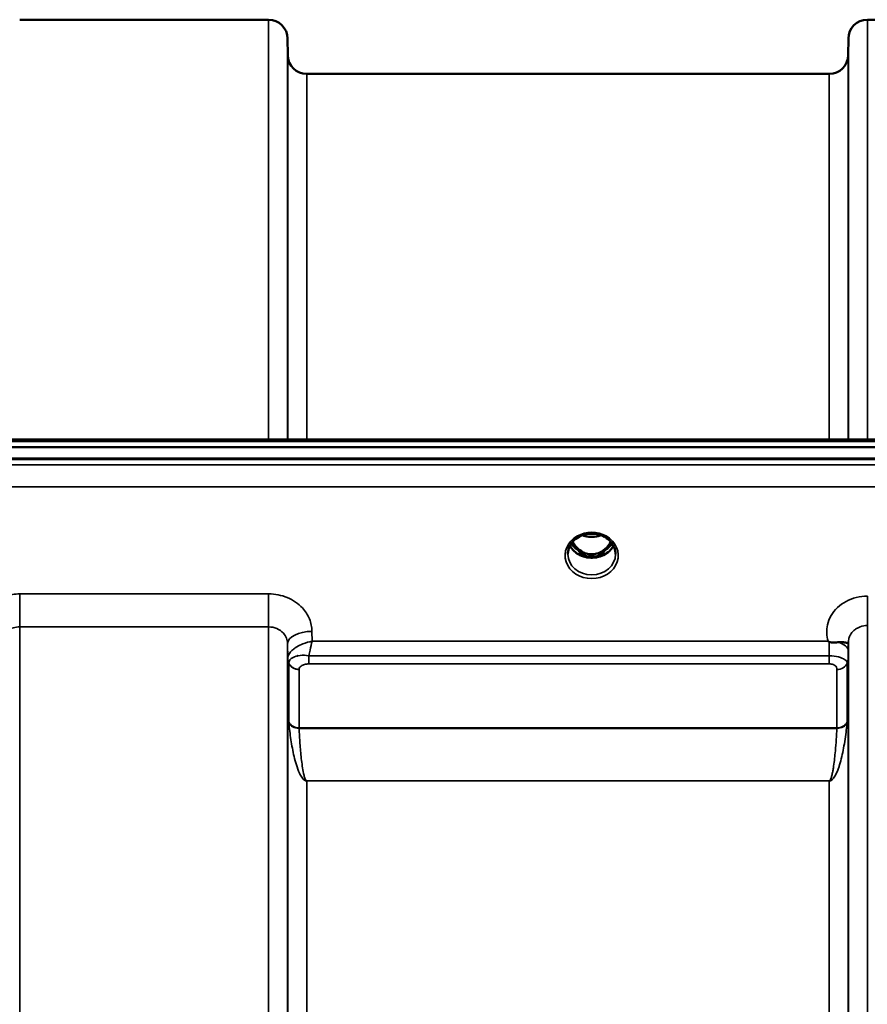
# Model space of a CAD drawing. Units: millimetres. Extents: x 0 to 14850, y 0 to 10500.
# Drawn here: x 8950 to 9106, y 4652 to 4834 of the extents above; entities that cross this region are included whole.
import ezdxf

# ---------------------------------------------------------------- set-up
doc = ezdxf.new("R2010")
doc.units = ezdxf.units.MM
doc.header["$LTSCALE"] = 50
doc.layers.add('Visible (ISO)', color=7, linetype='Continuous', lineweight=50)
doc.layers.add('Visible Narrow (ISO)', color=7, linetype='Continuous', lineweight=35)

msp = doc.modelspace()

# ---------------------------------------------------------------- linework, layer by layer
at = {"layer": 'Visible (ISO)'}
for p, q in [((8949.69, 4833.82), (8995.57, 4833.82)), ((9105.94, 4833.82), (9151.82, 4833.82)), ((8999.1, 4827.29), (8999.07, 4830.35)), ((9102.41, 4827.29), (9102.44, 4830.35)), ((9002.6, 4823.82), (9098.91, 4823.82)), ((8319.97, 4755.09), (9314.29, 4755.09)), ((8497.33, 4756.49), (9136.67, 4756.49)), ((9314.98, 4753), (8319.27, 4753)), ((9314.29, 4752.84), (8319.97, 4752.84)), ((9052.8, 4738.55), (9052.8, 4738.55)), ((9057.46, 4738.55), (9057.46, 4738.55)), ((9050.93, 4737.31), (9050.93, 4737.31)), ((9059.33, 4737.31), (9059.33, 4737.31)), ((9052.75, 4735.33), (9053.83, 4735.33)), ((9053.83, 4735.08), (9053.18, 4735.08)), ((9053.83, 4735.33), (9053.83, 4735.08)), ((9056.43, 4735.33), (9057.51, 4735.33)), ((9056.43, 4735.33), (9056.43, 4735.08)), ((9057.08, 4735.08), (9056.43, 4735.08)), ((8999.13, 4715.85), (8999.13, 4715.85)), ((8999.14, 4715.85), (8999.14, 4715.85)), ((8999.16, 4716.6), (8999.16, 4716.6)), ((8999.51, 4715.85), (8999.5, 4715.85)), ((9000.86, 4716.6), (9000.87, 4716.6)), ((9099.63, 4716.6), (9099.65, 4716.6)), ((9102.38, 4715.85), (9102.38, 4715.85))]:
    msp.add_line(p, q, dxfattribs=at)
for centre, start, end in [((8995.57, 4830.32), 0.5, 90), ((9105.94, 4830.32), 90, 179.5), ((9002.6, 4827.32), 180.5, 270), ((9098.91, 4827.32), 270, 359.5)]:
    msp.add_arc(centre, 3.5, start, end, dxfattribs=at)
for centre, major_axis, ratio, start_param, end_param in [((9055.13, 4740.54), (0, 5.46), 0.787258, 2.153283, 2.476631), ((9055.13, 4740.54), (0, 5.46), 0.787258, 3.806554, 4.12992), ((9055.15, 4738.71), (-4.88, 0.12), 0.868834, 2.730158, 2.730162), ((9055.13, 4740.54), (0, 5.46), 0.787258, 2.476631, 2.834273), ((9055.13, 4738.63), (-4.3, 0), 0.866025, 1.263477, 1.878116), ((9055.13, 4740.54), (0, 5.46), 0.787258, 3.448912, 3.806554)]:
    msp.add_ellipse(centre, major_axis=major_axis, ratio=ratio, start_param=start_param, end_param=end_param, dxfattribs=at)
for points, knots in [([(9052.8, 4738.55), (9052.4, 4738.33), (9052.04, 4738.06), (9051.44, 4737.45), (9051.2, 4737.1), (9050.86, 4736.36), (9050.76, 4735.96), (9050.73, 4735.48), (9050.73, 4735.4), (9050.73, 4735.33)], [0, 0, 0, 0, 0.1413132, 0.1413132, 0.281491, 0.281491, 0.4244171, 0.4244171, 0.4527313, 0.4527313, 0.4527313, 0.4527313]), ([(9057.46, 4738.55), (9057.07, 4738.76), (9056.62, 4738.92), (9055.71, 4739.11), (9055.23, 4739.14), (9054.31, 4739.07), (9053.86, 4738.98), (9053.22, 4738.75), (9053, 4738.66), (9052.8, 4738.55)], [0, 0, 0, 0, 0.1414286, 0.1414286, 0.2816679, 0.2816679, 0.4180839, 0.4180839, 0.4905571, 0.4905571, 0.4905571, 0.4905571]), ([(9053.43, 4738.83), (9053.6, 4738.77), (9053.76, 4738.72), (9054.38, 4738.57), (9054.86, 4738.52), (9055.78, 4738.56), (9056.24, 4738.64), (9056.73, 4738.79), (9056.78, 4738.81), (9056.83, 4738.83)], [0.5240731, 0.5240731, 0.5240731, 0.5240731, 0.5773129, 0.5773129, 0.7167722, 0.7167722, 0.85486, 0.85486, 0.8720254, 0.8720254, 0.8720254, 0.8720254]), ([(9059.53, 4735.33), (9059.53, 4735.75), (9059.45, 4736.17), (9059.14, 4736.95), (9058.91, 4737.32), (9058.34, 4737.97), (9057.98, 4738.25), (9057.55, 4738.5), (9057.51, 4738.53), (9057.46, 4738.55)], [0, 0, 0, 0, 0.1490456, 0.1490456, 0.2944862, 0.2944862, 0.4375162, 0.4375162, 0.4522585, 0.4522585, 0.4522585, 0.4522585]), ([(9059.14, 4736.9), (9059, 4736.64), (9058.83, 4736.39), (9058.34, 4735.84), (9057.99, 4735.56), (9057.22, 4735.12), (9056.79, 4734.94), (9055.89, 4734.73), (9055.42, 4734.68), (9054.49, 4734.71), (9054.03, 4734.79), (9053.16, 4735.06), (9052.75, 4735.26), (9052.03, 4735.75), (9051.71, 4736.05), (9051.33, 4736.54), (9051.21, 4736.72), (9051.12, 4736.9)], [3.571255, 3.571255, 3.571255, 3.571255, 3.803338, 3.803338, 4.123479, 4.123479, 4.43835, 4.43835, 4.751004, 4.751004, 5.06318, 5.06318, 5.376175, 5.376175, 5.691961, 5.691961, 5.853547, 5.853547, 5.853547, 5.853547]), ([(9051.61, 4737.61), (9051.62, 4737.59), (9051.63, 4737.57), (9051.79, 4737.3), (9051.95, 4737.06), (9052.44, 4736.46), (9052.81, 4736.13), (9053.51, 4735.7), (9053.81, 4735.56), (9054.44, 4735.37), (9054.75, 4735.32), (9055.22, 4735.32), (9055.38, 4735.32), (9055.92, 4735.39), (9056.29, 4735.5), (9057.11, 4735.88), (9057.54, 4736.2), (9058.18, 4736.88), (9058.43, 4737.22), (9058.65, 4737.61)], [-1.36468, -1.36468, -1.36468, -1.36468, -1.355129, -1.355129, -1.255244, -1.255244, -1.083863, -1.083863, -0.968742, -0.968742, -0.858933, -0.858933, -0.803559, -0.803559, -0.669887, -0.669887, -0.488197, -0.488197, -0.345823, -0.345823, -0.345823, -0.345823]), ([(9052.67, 4735.33), (9052.69, 4735.33), (9052.71, 4735.33), (9052.74, 4735.33), (9052.75, 4735.33), (9052.75, 4735.33)], [-0.008662804, -0.008662804, -0.008662804, -0.008662804, -0.001709521, -0.001709521, 0, 0, 0, 0]), ([(9098.92, 4719.18), (9098.91, 4719.19), (9098.89, 4719.2), (9098.87, 4719.22), (9098.85, 4719.23), (9098.83, 4719.24), (9098.81, 4719.25), (9098.8, 4719.26), (9098.79, 4719.27), (9098.78, 4719.28), (9098.77, 4719.28), (9098.76, 4719.29), (9098.75, 4719.3), (9098.75, 4719.3), (9098.74, 4719.31), (9098.74, 4719.31), (9098.73, 4719.31), (9098.73, 4719.31), (9098.73, 4719.32), (9098.72, 4719.32), (9098.72, 4719.32), (9098.72, 4719.32), (9098.72, 4719.32), (9098.72, 4719.32), (9098.72, 4719.32), (9098.71, 4719.32), (9098.71, 4719.32), (9098.71, 4719.32), (9098.71, 4719.33), (9098.71, 4719.33), (9098.71, 4719.33), (9098.71, 4719.33), (9098.71, 4719.33)], [0, 0, 0, 0, 0.00439636, 0.00659454, 0.00879273, 0.01099091, 0.01318909, 0.01538726, 0.01648635, 0.01758543, 0.01868452, 0.01978359, 0.02088268, 0.02198175, 0.02253127, 0.02308077, 0.02362992, 0.02417817, 0.0244518, 0.02472503, 0.02499779, 0.02527003, 0.02554208, 0.02567693, 0.02581081, 0.02594738, 0.02601531, 0.02609151, 0.0261677, 0.02619986, 0.02620893, 0.02621694, 0.02621694, 0.02621694, 0.02621694]), ([(9100.51, 4719.12), (9100.2, 4719.09), (9099.89, 4719.07), (9099.42, 4719.06), (9099.24, 4719.07), (9099.07, 4719.12), (9099.04, 4719.13), (9098.98, 4719.15), (9098.95, 4719.16), (9098.92, 4719.18)], [0, 0, 0, 0, 0.1102963, 0.1102963, 0.1933648, 0.1933648, 0.2118012, 0.2118012, 0.2325029, 0.2325029, 0.2325029, 0.2325029]), ([(9102.43, 4718.96), (9102.43, 4718.94), (9102.42, 4718.92), (9102.41, 4718.92), (9102.38, 4718.92), (9102.33, 4718.95), (9102.21, 4718.99), (9102.07, 4719.04), (9101.86, 4719.1), (9101.54, 4719.13), (9101.45, 4719.14), (9101.35, 4719.15), (9101.24, 4719.15), (9101.02, 4719.16), (9100.78, 4719.15), (9100.51, 4719.12)], [0.0045378, 0.0045378, 0.0045378, 0.0045378, 0.0392526, 0.0392526, 0.0392526, 0.1054814, 0.1054814, 0.1054814, 0.1883671, 0.1883671, 0.1883671, 0.21336, 0.21336, 0.21336, 0.2655395, 0.2655395, 0.2655395, 0.2655395])]:
    msp.add_open_spline(points, degree=3, knots=knots, dxfattribs=at)
for points in [[(9057.51, 4735.33), (9057.53, 4735.33), (9057.56, 4735.33), (9057.59, 4735.33)], [(9102.44, 4719.05), (9102.44, 4719.02), (9102.43, 4719), (9102.43, 4718.97)]]:
    msp.add_open_spline(points, degree=3, dxfattribs=at)
at = {"layer": 'Visible Narrow (ISO)'}
for p, q in [((8995.57, 4756.49), (8995.57, 4833.82)), ((9105.94, 4833.82), (9105.94, 4756.49)), ((8999.07, 4830.35), (8999.07, 4756.49)), ((9102.44, 4756.49), (9102.44, 4830.35)), ((8999.1, 4756.49), (8999.1, 4827.29)), ((9102.41, 4827.29), (9102.41, 4756.49)), ((9002.6, 4823.82), (9002.6, 4756.49)), ((9098.91, 4756.49), (9098.91, 4823.82)), ((8497.56, 4756.1), (9136.7, 4756.1)), ((9136.7, 4751.81), (8497.56, 4751.81)), ((8497.63, 4747.74), (9136.63, 4747.74)), ((9052.68, 4735.93), (9052.68, 4735.93)), ((9052.75, 4735.33), (9052.75, 4735.28)), ((9057.51, 4735.33), (9057.51, 4735.28)), ((8949.69, 4728.03), (8949.69, 4721.95)), ((8995.57, 4728.03), (8949.69, 4728.03)), ((8995.57, 4728.03), (8995.57, 4721.95)), ((9105.94, 4727.61), (9105.94, 4722.2)), ((9105.94, 4722.2), (9105.94, 3365.44)), ((8949.69, 4721.95), (8949.69, 3808.49)), ((8949.69, 4721.95), (8995.57, 4721.95)), ((8995.57, 3365.69), (8995.57, 4721.95)), ((9003.59, 4719.33), (9003.57, 4721.13)), ((8999.07, 4718.88), (8999.07, 3368.77)), ((8999.07, 4718.88), (8999.1, 4716.21)), ((9098.71, 4719.33), (9003.59, 4719.33)), ((9102.42, 4717.58), (9102.43, 4718.97)), ((9102.44, 3368.51), (9102.44, 4719.13)), ((9003.01, 4715.13), (9003.01, 4716.63)), ((9098.91, 4716.63), (9003.01, 4716.63)), ((9098.91, 4715.13), (9098.91, 4716.63)), ((8999.1, 3371.43), (8999.1, 4716.21)), ((8999.19, 4715.6), (8999.19, 4715.61)), ((8999.19, 4715.54), (8999.19, 4715.54)), ((8999.2, 4715.6), (8999.2, 4715.6)), ((8999.2, 4715.54), (8999.2, 4715.54)), ((8999.3, 4704.47), (8999.3, 4715.24)), ((9003.01, 4715.13), (9098.91, 4715.13)), ((9102.21, 4715.25), (9102.21, 4704.47)), ((9102.31, 4715.57), (9102.31, 4715.55)), ((9102.31, 4715.55), (9102.31, 4715.57)), ((9102.41, 4716.23), (9102.41, 3371.42)), ((9001.19, 4714.09), (9001.19, 4703.34)), ((9100.32, 4703.34), (9100.32, 4714.11)), ((9100.32, 4703.34), (9001.19, 4703.34)), ((9001.19, 4703.26), (9100.32, 4703.26)), ((9001.7, 4694.2), (9001.7, 4694.21)), ((9098.91, 4693.61), (9002.6, 4693.61)), ((9002.6, 4693.61), (9002.6, 4693.56)), ((9002.6, 4693.56), (9098.91, 4693.56)), ((9002.6, 4693.56), (9002.6, 3394.09)), ((9098.91, 4693.61), (9098.91, 4693.56)), ((9098.91, 3394.09), (9098.91, 4693.56)), ((9099.81, 4694.21), (9099.81, 4694.21))]:
    msp.add_line(p, q, dxfattribs=at)
for centre, major_axis, ratio, start_param, end_param in [((9055.13, 4735.11), (4.9, 0), 0.870389, 2.141394, 7.283384), ((9055.13, 4735.11), (-4.9, 0), 0.870389, 4.141791, 5.282987), ((9055.13, 4742.26), (4.4, 0), 0.861166, 4.295097, 5.13037), ((9055.13, 4738.43), (4.4, 0), 0.866025, 3.560044, 5.86471), ((9055.13, 4739.18), (-4.4, 0), 0.866025, 0.529846, 0.905835), ((9055.13, 4740.55), (0, 5.55), 0.792993, 2.162659, 2.476631), ((9055.13, 4740.55), (0, 5.55), 0.792993, 3.806554, 4.120543), ((9055.13, 4739.18), (-4.4, 0), 0.866025, 2.235758, 2.611754), ((9055.13, 4738.43), (4.4, 0.01), 0.865785, 5.979639, 5.979644), ((9055.13, 4735.36), (-4.4, 0), 0.870885, 0.008359, 3.133854), ((9052.48, 4736.25), (-0.0706, -0.0709), 0.110489, 0.407041, 1.460312), ((9055.13, 4740.87), (0, -5.55), 0.792993, 5.867721, 6.69926), ((9057.78, 4736.25), (0.0706, -0.0709), 0.110489, 4.822873, 5.876144), ((9003.57, 4718.91), (-4.5, -0.05), 0.492405, 4.707453, 6.27804), ((9098.92, 4717.32), (-0.01, -3.79), 0.000824, 4.197237, 4.892946), ((9098.92, 4717.6), (3.5, -0.04), 0.492405, 0.005135, 1.102555), ((9002.6, 4716.25), (-3.5, 0.16), 0.857991, 0.049345, 0.379751), ((9001.35, 4716.24), (2.25, 0.05), 0.702566, 3.091421, 3.125198), ((9002.6, 4716.24), (-3.5, 0), 0.858221, 0.008727, 0.339837), ((9001.19, 4715.84), (-2, 0.09), 0.858013, 0.379779, 1.610739), ((9002.16, 4715.24), (2.86, 0), 0.628505, 3.112405, 3.141677), ((9001.19, 4715.81), (-2, 0), 0.858221, 0.339837, 1.570796), ((9100.32, 4715.82), (2, 0), 0.858236, 4.712389, 5.943348), ((9098.91, 4716.25), (3.5, 0), 0.858236, 5.943348, 6.274459), ((9002.79, 4714.09), (-1.61, 0), 0.626996, 6.253527, 6.282798), ((9001.19, 4705.03), (-2, 0), 0.844451, 0.339837, 1.570796), ((9000.77, 4701.01), (-1.39, 3.73), 0.132186, 0.340782, 0.449157), ((9001.19, 4704.87), (-2, -0.09), 0.803589, 0.311312, 1.535936), ((9100.32, 4705.03), (2, 0), 0.844451, 4.712389, 5.943348), ((9100.32, 4704.87), (2, -0.09), 0.803589, 4.747249, 5.971873), ((9100.74, 4701.01), (1.39, 3.73), 0.132186, 5.834028, 5.942404), ((9002.13, 4702.23), (-0.84, 1.39), 0.31311, 0.475328, 0.563681), ((9099.37, 4702.23), (-0.84, -1.39), 0.31311, 2.577912, 2.666265)]:
    msp.add_ellipse(centre, major_axis=major_axis, ratio=ratio, start_param=start_param, end_param=end_param, dxfattribs=at)
for points, knots in [([(9052.48, 4738.7), (9052.56, 4738.71), (9052.64, 4738.71), (9052.72, 4738.71), (9052.77, 4738.71), (9052.82, 4738.7), (9052.85, 4738.69), (9052.9, 4738.68), (9052.92, 4738.66), (9052.92, 4738.64), (9052.92, 4738.64), (9052.91, 4738.63), (9052.91, 4738.63), (9052.9, 4738.61), (9052.87, 4738.59), (9052.83, 4738.57), (9052.82, 4738.56), (9052.81, 4738.56), (9052.8, 4738.55)], [0, 0, 0, 0, 0.02503802, 0.02503802, 0.02503802, 0.04136712, 0.04136712, 0.04136712, 0.061431, 0.061431, 0.061431, 0.06436361, 0.06436361, 0.06436361, 0.0828016, 0.0828016, 0.0828016, 0.08924321, 0.08924321, 0.08924321, 0.08924321]), ([(9057.46, 4738.55), (9057.46, 4738.55), (9057.46, 4738.55), (9057.46, 4738.55), (9057.43, 4738.57), (9057.4, 4738.59), (9057.37, 4738.6), (9057.36, 4738.61), (9057.35, 4738.62), (9057.35, 4738.63), (9057.35, 4738.63), (9057.34, 4738.64), (9057.34, 4738.64), (9057.34, 4738.65), (9057.34, 4738.66), (9057.35, 4738.67), (9057.37, 4738.69), (9057.41, 4738.7), (9057.45, 4738.7), (9057.51, 4738.71), (9057.57, 4738.71), (9057.63, 4738.71), (9057.68, 4738.71), (9057.73, 4738.7), (9057.78, 4738.7)], [0.05497029, 0.05497029, 0.05497029, 0.05497029, 0.05624156, 0.05624156, 0.05624156, 0.0721198, 0.0721198, 0.0721198, 0.08005893, 0.08005893, 0.08005893, 0.08275609, 0.08275609, 0.08275609, 0.09276152, 0.09276152, 0.09276152, 0.1092749, 0.1092749, 0.1092749, 0.1290799, 0.1290799, 0.1290799, 0.14423961, 0.14423961, 0.14423961, 0.14423961]), ([(9052.41, 4736.19), (9052.51, 4736.09), (9052.66, 4735.95), (9052.83, 4735.75), (9052.92, 4735.61), (9052.92, 4735.49), (9052.84, 4735.39), (9052.73, 4735.37), (9052.64, 4735.36), (9052.62, 4735.36)], [0, 0, 0, 0, 0.0412503, 0.0618754, 0.0825005, 0.0928131, 0.1031257, 0.1237508, 0.1300842, 0.1300842, 0.1300842, 0.1300842]), ([(9052.75, 4735.33), (9052.8, 4735.34), (9052.87, 4735.38), (9052.95, 4735.47), (9052.95, 4735.62), (9052.88, 4735.77), (9052.72, 4735.99), (9052.57, 4736.14), (9052.48, 4736.24)], [-0.1175654, -0.1175654, -0.1175654, -0.1175654, -0.1031257, -0.0928131, -0.0825005, -0.0618754, -0.0412503, 0, 0, 0, 0]), ([(9057.78, 4736.24), (9057.69, 4736.14), (9057.54, 4735.99), (9057.4, 4735.8), (9057.34, 4735.68), (9057.31, 4735.58), (9057.31, 4735.47), (9057.38, 4735.38), (9057.46, 4735.34), (9057.51, 4735.33)], [0, 0, 0, 0, 0.0412503, 0.0618754, 0.072188, 0.0825005, 0.0928131, 0.1031257, 0.1175171, 0.1175171, 0.1175171, 0.1175171]), ([(9057.64, 4735.36), (9057.62, 4735.36), (9057.6, 4735.36), (9057.58, 4735.36), (9057.55, 4735.37), (9057.52, 4735.37), (9057.49, 4735.38), (9057.47, 4735.39), (9057.46, 4735.39), (9057.44, 4735.4), (9057.43, 4735.4), (9057.42, 4735.41), (9057.4, 4735.42), (9057.39, 4735.43), (9057.39, 4735.43), (9057.38, 4735.44), (9057.38, 4735.44), (9057.37, 4735.45), (9057.37, 4735.45), (9057.37, 4735.46), (9057.36, 4735.46), (9057.36, 4735.47), (9057.36, 4735.47), (9057.35, 4735.48), (9057.35, 4735.49), (9057.34, 4735.5), (9057.34, 4735.51), (9057.34, 4735.52), (9057.34, 4735.54), (9057.34, 4735.55), (9057.34, 4735.57), (9057.34, 4735.57), (9057.35, 4735.57), (9057.35, 4735.58), (9057.35, 4735.59), (9057.35, 4735.6), (9057.36, 4735.61), (9057.36, 4735.62), (9057.37, 4735.63), (9057.37, 4735.64), (9057.37, 4735.65), (9057.38, 4735.66), (9057.38, 4735.66), (9057.4, 4735.69), (9057.42, 4735.72), (9057.44, 4735.75), (9057.47, 4735.8), (9057.51, 4735.85), (9057.56, 4735.9), (9057.65, 4736), (9057.75, 4736.09), (9057.84, 4736.19)], [-0.130047, -0.130047, -0.130047, -0.130047, -0.1237547, -0.1237547, -0.1237547, -0.1141769, -0.1141769, -0.1141769, -0.1088082, -0.1088082, -0.1088082, -0.1034395, -0.1034395, -0.1034395, -0.0997046, -0.0997046, -0.0997046, -0.0978371, -0.0978371, -0.0978371, -0.0959696, -0.0959696, -0.0959696, -0.0928108, -0.0928108, -0.0928108, -0.0886001, -0.0886001, -0.0886001, -0.0836584, -0.0836584, -0.0836584, -0.0824383, -0.0824383, -0.0824383, -0.0787167, -0.0787167, -0.0787167, -0.0743177, -0.0743177, -0.0743177, -0.0721394, -0.0721394, -0.0721394, -0.0611207, -0.0611207, -0.0611207, -0.0411975, -0.0411975, -0.0411975, 0, 0, 0, 0]), ([(8949.69, 4728.03), (8948.8, 4728.03), (8947.01, 4727.77), (8944.37, 4726.5), (8942.26, 4724.23), (8941.7, 4722.16), (8941.69, 4721.13)], [-1.241906, -1.241906, -1.241906, -1.241906, -0.975784, -0.709661, -0.35483, 0, 0, 0, 0]), ([(9003.57, 4721.13), (9003.56, 4721.9), (9003.25, 4723.46), (9001.77, 4725.75), (8999.14, 4727.56), (8996.76, 4728.03), (8995.57, 4728.03)], [-1.241907, -1.241907, -1.241907, -1.241907, -0.975784, -0.709661, -0.35483, 0, 0, 0, 0]), ([(9105.94, 4727.61), (9104.57, 4727.61), (9101.81, 4726.93), (9099.39, 4724.63), (9098.33, 4721.95), (9098.41, 4720.3), (9098.71, 4719.33)], [4.684727, 4.684727, 4.684727, 4.684727, 5.095595, 5.506463, 5.711897, 6.057666, 6.057666, 6.057666, 6.057666]), ([(9102.44, 4719.13), (9102.44, 4719.14), (9102.44, 4719.14), (9102.44, 4719.15), (9102.44, 4719.33), (9102.46, 4719.52), (9102.5, 4719.7), (9102.55, 4719.91), (9102.62, 4720.12), (9102.72, 4720.32), (9102.75, 4720.38), (9102.78, 4720.44), (9102.81, 4720.5), (9102.98, 4720.8), (9103.21, 4721.08), (9103.48, 4721.31), (9103.67, 4721.47), (9103.88, 4721.62), (9104.1, 4721.74), (9104.27, 4721.83), (9104.43, 4721.91), (9104.61, 4721.97), (9105.03, 4722.12), (9105.49, 4722.2), (9105.94, 4722.2)], [-5.84907, -5.84907, -5.84907, -5.84907, -5.845691, -5.845691, -5.845691, -5.712233, -5.712233, -5.712233, -5.55534, -5.55534, -5.55534, -5.506291, -5.506291, -5.506291, -5.265066, -5.265066, -5.265066, -5.095244, -5.095244, -5.095244, -4.974875, -4.974875, -4.974875, -4.684727, -4.684727, -4.684727, -4.684727]), ([(8946.19, 4718.88), (8946.19, 4719.34), (8946.44, 4720.26), (8947.36, 4721.27), (8948.52, 4721.84), (8949.3, 4721.95), (8949.69, 4721.95)], [0, 0, 0, 0, 0.35483, 0.709661, 0.975784, 1.241906, 1.241906, 1.241906, 1.241906]), ([(8995.57, 4721.95), (8996.09, 4721.95), (8997.13, 4721.74), (8998.28, 4720.93), (8998.93, 4719.92), (8999.07, 4719.22), (8999.07, 4718.88)], [0, 0, 0, 0, 0.35483, 0.709661, 0.975784, 1.241907, 1.241907, 1.241907, 1.241907]), ([(9003.59, 4719.33), (9003.58, 4719.32), (9003.58, 4719.32), (9003.57, 4719.32), (9003, 4719.21), (9002.44, 4719.04), (9001.89, 4718.82), (9001.51, 4718.67), (9001.14, 4718.49), (9000.79, 4718.28), (9000.64, 4718.19), (9000.5, 4718.1), (9000.36, 4718), (9000.13, 4717.84), (8999.92, 4717.66), (8999.73, 4717.47), (8999.67, 4717.4), (8999.6, 4717.33), (8999.55, 4717.26), (8999.44, 4717.14), (8999.36, 4717.01), (8999.29, 4716.88), (8999.18, 4716.68), (8999.11, 4716.47), (8999.1, 4716.27)], [-0.0006297, -0.0006297, -0.0006297, -0.0006297, 0, 0, 0, 0.0534172, 0.0534172, 0.0534172, 0.0907018, 0.0907018, 0.0907018, 0.1068343, 0.1068343, 0.1068343, 0.1335429, 0.1335429, 0.1335429, 0.1432908, 0.1432908, 0.1432908, 0.1602515, 0.1602515, 0.1602515, 0.18696, 0.18696, 0.18696, 0.18696]), ([(9003.01, 4716.63), (9003.08, 4716.99), (9003.26, 4717.95), (9003.46, 4718.81), (9003.59, 4719.31), (9003.59, 4719.32), (9003.59, 4719.33)], [-0.08401692, -0.08401692, -0.08401692, -0.08401692, -0.05341715, 0, 0, 0.00062971, 0.00062971, 0.00062971, 0.00062971]), ([(9003.01, 4716.63), (9002.44, 4716.73), (9001.29, 4716.75), (8999.77, 4716.31), (8999.32, 4715.7), (8999.3, 4715.29)], [0, 0, 0, 0, 0.0842594, 0.1685187, 0.2949078, 0.2949078, 0.2949078, 0.2949078]), ([(9102.21, 4715.25), (9102.21, 4715.44), (9102.12, 4715.72), (9101.52, 4716.13), (9100.43, 4716.51), (9099.52, 4716.63), (9098.91, 4716.63)], [0, 0, 0, 0, 0.0779087, 0.1558174, 0.1947717, 0.2726802, 0.2726802, 0.2726802, 0.2726802]), ([(9102.41, 4716.23), (9102.41, 4716.3), (9102.41, 4716.51), (9102.41, 4717), (9102.42, 4717.38), (9102.42, 4717.58)], [-0.1537102, -0.1537102, -0.1537102, -0.1537102, -0.109793, -0.0658758, 0, 0, 0, 0]), ([(9001.19, 4714.12), (9001.2, 4714.34), (9001.42, 4714.7), (9002.17, 4715.05), (9002.73, 4715.13), (9003.01, 4715.13)], [-0.2949078, -0.2949078, -0.2949078, -0.2949078, -0.1685187, -0.0842594, 0, 0, 0, 0]), ([(9098.91, 4715.13), (9099.17, 4715.13), (9099.56, 4715.06), (9100.03, 4714.82), (9100.29, 4714.51), (9100.32, 4714.24), (9100.32, 4714.11)], [-0.2726804, -0.2726804, -0.2726804, -0.2726804, -0.1947717, -0.1558174, -0.0779087, 0, 0, 0, 0]), ([(8999.31, 4704.29), (8999.4, 4703.24), (8999.65, 4701.15), (9000.13, 4698.57), (9000.67, 4696.52), (9001.11, 4695.25), (9001.57, 4694.37), (9001.89, 4693.94), (9002.13, 4693.72), (9002.32, 4693.61), (9002.49, 4693.56), (9002.6, 4693.56)], [-5.688916, -5.688916, -5.688916, -5.688916, -5.221486, -4.754057, -4.520342, -4.286627, -4.16977, -4.111341, -4.082127, -4.06752, -4.052912, -4.052912, -4.052912, -4.052912]), ([(9098.91, 4693.56), (9098.93, 4693.56), (9098.96, 4693.56), (9098.98, 4693.56), (9099.01, 4693.56), (9099.03, 4693.57), (9099.06, 4693.57), (9099.1, 4693.58), (9099.14, 4693.6), (9099.18, 4693.61), (9099.24, 4693.64), (9099.28, 4693.67), (9099.33, 4693.69), (9099.41, 4693.75), (9099.48, 4693.81), (9099.54, 4693.87), (9099.66, 4694), (9099.76, 4694.12), (9099.84, 4694.25), (9100.01, 4694.5), (9100.14, 4694.75), (9100.25, 4695), (9100.37, 4695.25), (9100.47, 4695.51), (9100.56, 4695.76), (9100.64, 4695.96), (9100.71, 4696.17), (9100.77, 4696.37), (9100.79, 4696.42), (9100.8, 4696.47), (9100.82, 4696.52), (9100.98, 4697.03), (9101.11, 4697.54), (9101.23, 4698.06), (9101.35, 4698.57), (9101.46, 4699.09), (9101.56, 4699.6), (9101.77, 4700.71), (9101.94, 4701.82), (9102.06, 4702.95), (9102.12, 4703.39), (9102.16, 4703.84), (9102.2, 4704.29)], [0, 0, 0, 0, 0.003018, 0.003018, 0.003018, 0.007019, 0.007019, 0.007019, 0.014764, 0.014764, 0.014764, 0.028919, 0.028919, 0.028919, 0.058065, 0.058065, 0.058065, 0.116573, 0.116573, 0.116573, 0.233472, 0.233472, 0.233472, 0.350362, 0.350362, 0.350362, 0.443719, 0.443719, 0.443719, 0.467268, 0.467268, 0.467268, 0.701053, 0.701053, 0.701053, 0.934787, 0.934787, 0.934787, 1.435993, 1.435993, 1.435993, 1.636003, 1.636003, 1.636003, 1.636003]), ([(9002.6, 4693.61), (9002.55, 4693.61), (9002.48, 4693.66), (9002.4, 4693.77), (9002.3, 4693.96), (9002.16, 4694.36), (9001.96, 4695.16), (9001.77, 4696.32), (9001.54, 4698.16), (9001.34, 4700.48), (9001.23, 4702.33), (9001.19, 4703.26)], [4.052912, 4.052912, 4.052912, 4.052912, 4.06752, 4.082127, 4.111341, 4.16977, 4.286627, 4.520342, 4.754057, 5.221486, 5.688916, 5.688916, 5.688916, 5.688916]), ([(9100.32, 4703.26), (9100.26, 4701.87), (9100.14, 4700.02), (9099.91, 4697.7), (9099.77, 4696.55), (9099.62, 4695.62), (9099.49, 4694.93), (9099.35, 4694.36), (9099.21, 4693.96), (9099.11, 4693.77), (9099.03, 4693.66), (9098.96, 4693.61), (9098.91, 4693.61)], [-1.636003, -1.636003, -1.636003, -1.636003, -0.934859, -0.701144, -0.467429, -0.350572, -0.233715, -0.116857, -0.058429, -0.029214, -0.014607, 0, 0, 0, 0])]:
    msp.add_open_spline(points, degree=3, knots=knots, dxfattribs=at)

doc.saveas('drawing.dxf')
